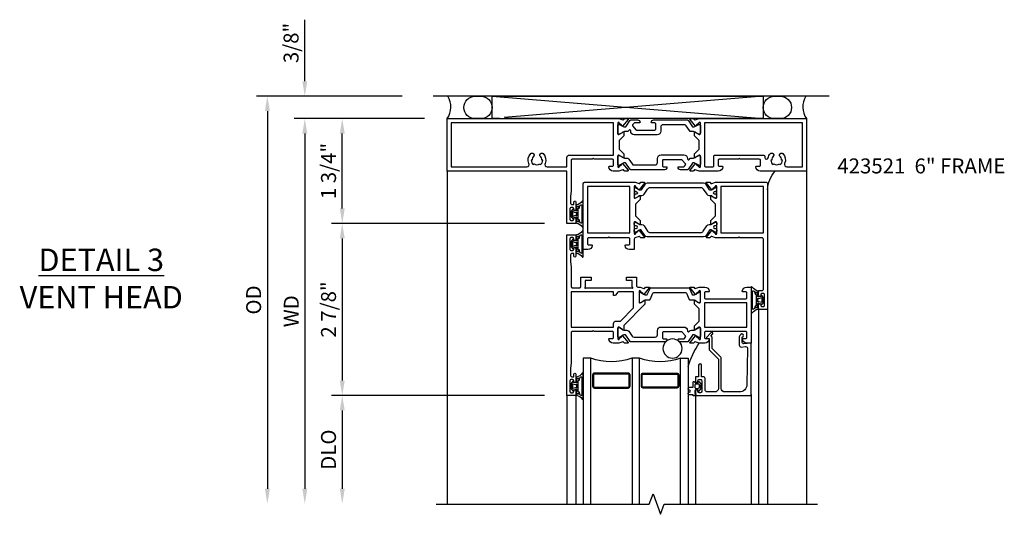
# Model space of a CAD drawing. Extents: x 0 to 122, y 0 to 77.
# Drawn here: x 34 to 51, y 32 to 41 of the extents above; entities that cross this region are included whole.
import ezdxf

# ---------------------------------------------------------------- set-up
doc = ezdxf.new("R2010")
doc.units = 0
doc.header["$MEASUREMENT"] = 0
doc.layers.get('0').update_dxf_attribs({"color": 4, "linetype": 'CONTINUOUS'})
doc.layers.get('Defpoints').update_dxf_attribs({"linetype": 'CONTINUOUS'})
doc.layers.add('DIME', color=2, linetype='CONTINUOUS')
doc.layers.add('Text', color=3, linetype='CONTINUOUS')
doc.styles.get("Standard").update_dxf_attribs({"font": 'arial.ttf'})
doc.dimstyles.new('EXT_ON-OFF', dxfattribs={"dimscale": 2, "dimtxt": 0.125, "dimasz": 0.125, "dimexe": 0.09, "dimexo": 0.1875, "dimgap": 0.05, "dimtad": 3, "dimdec": 5, "dimzin": 3, "dimdsep": 46, "dimlunit": 5, "dimtxsty": 'Standard', "dimcen": 0, "dimse2": 1, "dimazin": 0, "dimtfac": 1, "dimtdec": 4, "dimtofl": 0, "dimtmove": 0, "dimatfit": 0, "dimfxl": 0, "dimfrac": 2, "dimtolj": 1, "dimtzin": 3, "dimarcsym": 0})
doc.dimstyles.new('EXT_ON-ON', dxfattribs={"dimscale": 2, "dimtxt": 0.125, "dimasz": 0.125, "dimexe": 0.09, "dimexo": 0.1875, "dimgap": 0.05, "dimtad": 3, "dimdec": 5, "dimzin": 3, "dimdsep": 46, "dimlunit": 5, "dimtxsty": 'Standard', "dimcen": 0, "dimazin": 0, "dimtfac": 1, "dimtdec": 4, "dimtofl": 0, "dimtmove": 0, "dimatfit": 0, "dimfxl": 0, "dimfrac": 2, "dimtolj": 1, "dimtzin": 3, "dimarcsym": 0})

# ---------------------------------------------------------------- blocks, each defined once
blk = doc.blocks.new('B127207M')
for points in [[(-0.124, -0.077), (-0.115, -0.063, -0.267949), (-0.11, -0.06), (-0.064, -0.06, -0.645751), (-0.06, -0.07, 0.182676), (-0.061, -0.074), (-0.061, -0.077, 0.706342), (-0.051, -0.08), (-0.017, -0.039, 0.381032), (-0.018, -0.021, 0.022758), (-0.019, -0.02, -0.220264), (-0.022, -0.014), (-0.022, 0.014, -0.220264), (-0.019, 0.02, 0.022758), (-0.018, 0.021, 0.381031), (-0.017, 0.039), (-0.051, 0.08, 0.707627), (-0.061, 0.077), (-0.061, 0.074, 0.182676), (-0.06, 0.07, -0.645751), (-0.064, 0.06), (-0.1, 0.06, -0.414214), (-0.114, 0.074), (-0.114, 0.122), (-0.108, 0.122, 0.414214), (-0.102, 0.128), (-0.102, 0.136, 0.414214), (-0.108, 0.142), (-0.114, 0.142), (-0.114, 0.156, 0.414214), (-0.12, 0.162), (-0.136, 0.162, 0.414214), (-0.142, 0.156), (-0.142, 0.142), (-0.204, 0.142, 1), (-0.204, 0.095), (-0.203, 0.095, -1), (-0.203, 0.065), (-0.204, 0.065, 1), (-0.204, 0.017), (-0.142, 0.017), (-0.142, -0.073, 0.767327)], [(-0.061, 0.035, -0.065874), (-0.056, 0.033), (-0.041, 0.024, -0.268552), (-0.039, 0.021), (-0.039, 0.021), (-0.039, -0.021), (-0.039, -0.021, -0.269734), (-0.041, -0.024), (-0.041, -0.024), (-0.056, -0.033, -0.066513), (-0.061, -0.035, -0.063456), (-0.066, -0.035), (-0.101, -0.035, -0.414214), (-0.114, -0.022), (-0.114, 0.022, -0.414214), (-0.101, 0.035), (-0.066, 0.035, -0.063458), (-0.061, 0.035, 1.292077)]]:
    blk.add_lwpolyline(points, format="xyb", close=True)
blk = doc.blocks.new('B423043')
blk.add_lwpolyline([(2.879, -0.06), (2.635, -0.06, 0.414214), (2.575, -0.12), (2.575, -0.625, -0.198912), (2.569, -0.639), (2.429, -0.779, 0.198912), (2.423, -0.793), (2.423, -0.964, -0.324069), (2.403, -0.992), (2.429, -1.024, -1), (2.399, -1.05), (2.329, -0.967, -0.63707), (2.335, -0.954), (2.375, -0.954), (2.375, -0.774, -0.198912), (2.381, -0.759), (2.521, -0.619, 0.198912), (2.527, -0.605), (2.527, -0.12, 0.414214), (2.467, -0.06), (2.345, -0.06, 0.414214), (2.305, -0.1), (2.305, -0.284, -0.414214), (2.275, -0.314), (2.248, -0.314), (2.248, -0.507, -1), (2.198, -0.507), (2.198, -0.314), (2.148, -0.314), (2.148, -0.237, -0.414214), (2.168, -0.217), (2.187, -0.217), (2.187, -0.247, 0.414214), (2.207, -0.267), (2.23, -0.267, 0.414214), (2.25, -0.247), (2.25, -0.067, 0.414214), (2.23, -0.047), (2.207, -0.047, 0.414214), (2.187, -0.067), (2.187, -0.097), (2.168, -0.097, -0.414214), (2.148, -0.077), (2.148, 0), (3.055, 0, -0.414214), (3.075, -0.02), (3.075, -0.875), (2.948, -0.864, 0.440011), (2.927, -0.884), (2.927, -0.974), (2.939, -0.986, -1), (2.904, -1.022), (2.885, -1.003, -0.198912), (2.877, -0.982), (2.877, -0.84, -0.440011), (2.909, -0.81), (2.982, -0.817, 0.445229), (3.015, -0.786), (3.004, -0.183, 0.409111)], format="xyb", close=True)
blk = doc.blocks.new('B423543M')
for name, p in [('B127207M', (2.251, -0.155)), ('B423043', (0, 0))]:
    blk.add_blockref(name, p)
blk = doc.blocks.new('S423GT41')
for p, q in [((-2, -3.75), (-2, 1.812)), ((2.148, 0), (2.148, 1.812)), ((3.075, -0.02), (3.075, 1.812)), ((3.2, -1.437), (3.2, 1.812)), ((3.348, -1.437), (3.348, 1.812)), ((4, -3.75), (4, 1.812))]:
    blk.add_line(p, q)
at = {"linetype": 'Continuous'}
for p, q in [((0, 0), (0, 1.812)), ((0.148, 0), (0.148, 1.812))]:
    blk.add_line(p, q, dxfattribs=at)
blk.add_lwpolyline([(-2.18, 1.812), (1.375, 1.812), (1.437, 1.641), (1.562, 1.984), (1.625, 1.812), (4.18, 1.812)], dxfattribs=at)
for points in [[(0.398, 1.812), (0.398, -0.625), (0.273, -0.625), (0.273, 1.812)], [(1.211, 1.812), (1.211, -0.625), (1.086, -0.625), (1.086, 1.812)], [(1.898, 1.812), (1.898, -0.625), (2.023, -0.625), (2.023, 1.812)]]:
    blk.add_lwpolyline(points)
for points in [[(1.054, -0.344, -0.414214), (1.023, -0.375), (0.46, -0.375, -0.414214), (0.429, -0.344), (0.429, -0.156, -0.414214), (0.46, -0.125), (1.023, -0.125, -0.414214), (1.054, -0.156)], [(0.46, -0.359, -0.414214), (0.445, -0.344), (0.445, -0.156, -0.414214), (0.46, -0.141), (1.023, -0.141, -0.414214), (1.039, -0.156), (1.039, -0.344, -0.414214), (1.023, -0.359)], [(1.242, -0.344, 0.414214), (1.273, -0.375), (1.836, -0.375, 0.414214), (1.867, -0.344), (1.867, -0.156, 0.414214), (1.836, -0.125), (1.273, -0.125, 0.414214), (1.242, -0.156)], [(1.836, -0.359, 0.414214), (1.851, -0.344), (1.851, -0.156, 0.414214), (1.836, -0.141), (1.273, -0.141, 0.414214), (1.257, -0.156), (1.257, -0.344, 0.414214), (1.273, -0.359)]]:
    blk.add_lwpolyline(points, format="xyb", close=True)
blk.add_circle((1.762, -0.785), 0.16)
for centre, radius, start, end in [((3.234, -0.152), 1.254, 195.2085, 215.1667), ((0.742, -1.539), 0.976, 69.3888, 110.6112), ((1.554, -1.539), 0.976, 69.3888, 110.6112)]:
    blk.add_arc(centre, radius, start, end)
blk.add_blockref('B423543M', (0, 0))
blk = doc.blocks.new('*D53')
at = {"layer": 'Defpoints', "color": 0}
for p in [(41.014, 39.254), (38.389, 32.446), (41.209, 32.446)]:
    blk.add_point(p, dxfattribs=at)
at = {"layer": 'DIME', "color": 0, "lineweight": -2}
for p, q in [((40.639, 39.254), (38.209, 39.254)), ((38.389, 39.004), (38.389, 32.696))]:
    blk.add_line(p, q, dxfattribs=at)
at = {"layer": 'DIME', "color": 0}
for points in [[(38.348, 39.004), (38.431, 39.004), (38.389, 39.254)], [(38.348, 32.696), (38.431, 32.696), (38.389, 32.446)]]:
    blk.add_solid(points, dxfattribs=at)
at = {"layer": 'DIME', "color": 0, "insert": (38.16, 35.85), "char_height": 0.25, "attachment_point": 5, "rotation": 90}
blk.add_mtext('\\A1;{OD}', dxfattribs=at)
blk = doc.blocks.new('*D54')
at = {"layer": 'Defpoints', "color": 0}
for p in [(39.014, 39.254), (41.014, 39.254), (41.389, 38.879)]:
    blk.add_point(p, dxfattribs=at)
at = {"layer": 'DIME', "color": 0, "lineweight": -2}
for p, q in [((39.014, 39.504), (39.014, 40.532)), ((40.639, 39.254), (38.834, 39.254)), ((41.014, 38.879), (38.834, 38.879)), ((39.014, 38.629), (39.014, 38.379))]:
    blk.add_line(p, q, dxfattribs=at)
at = {"layer": 'DIME', "color": 0}
for points in [[(38.973, 39.504), (39.056, 39.504), (39.014, 39.254)], [(38.973, 38.629), (39.056, 38.629), (39.014, 38.879)]]:
    blk.add_solid(points, dxfattribs=at)
at = {"layer": 'DIME', "color": 0, "insert": (38.785, 40.143), "char_height": 0.25, "attachment_point": 5, "rotation": 90}
blk.add_mtext('\\A1;3/8"', dxfattribs=at)
blk = doc.blocks.new('*D55')
at = {"layer": 'Defpoints', "color": 0}
for p in [(41.389, 38.879), (39.014, 32.446), (41.209, 32.446)]:
    blk.add_point(p, dxfattribs=at)
at = {"layer": 'DIME', "color": 0, "lineweight": -2}
for p, q in [((41.014, 38.879), (38.834, 38.879)), ((39.014, 38.629), (39.014, 32.696))]:
    blk.add_line(p, q, dxfattribs=at)
at = {"layer": 'DIME', "color": 0}
for points in [[(38.973, 38.629), (39.056, 38.629), (39.014, 38.879)], [(38.973, 32.696), (39.056, 32.696), (39.014, 32.446)]]:
    blk.add_solid(points, dxfattribs=at)
at = {"layer": 'DIME', "color": 0, "insert": (38.789, 35.662), "char_height": 0.25, "attachment_point": 5, "rotation": 90}
blk.add_mtext('\\A1;WD', dxfattribs=at)
blk = doc.blocks.new('*D56')
at = {"layer": 'Defpoints', "color": 0}
for p in [(43.389, 34.254), (39.639, 32.446), (41.209, 32.446)]:
    blk.add_point(p, dxfattribs=at)
at = {"layer": 'DIME', "color": 0, "lineweight": -2}
for p, q in [((43.014, 34.254), (39.459, 34.254)), ((39.639, 34.004), (39.639, 32.696))]:
    blk.add_line(p, q, dxfattribs=at)
at = {"layer": 'DIME', "color": 0}
for points in [[(39.598, 34.004), (39.681, 34.004), (39.639, 34.254)], [(39.598, 32.696), (39.681, 32.696), (39.639, 32.446)]]:
    blk.add_solid(points, dxfattribs=at)
at = {"layer": 'DIME', "color": 0, "insert": (39.41, 33.35), "char_height": 0.25, "attachment_point": 5, "rotation": 90}
blk.add_mtext('\\A1;DLO', dxfattribs=at)
blk = doc.blocks.new('*D57')
at = {"layer": 'Defpoints', "color": 0}
for p in [(39.639, 38.879), (41.389, 38.879), (43.389, 37.129)]:
    blk.add_point(p, dxfattribs=at)
at = {"layer": 'DIME', "color": 0, "lineweight": -2}
for p, q in [((41.014, 38.879), (39.459, 38.879)), ((39.639, 37.379), (39.639, 38.629)), ((43.014, 37.129), (39.459, 37.129))]:
    blk.add_line(p, q, dxfattribs=at)
at = {"layer": 'DIME', "color": 0}
for points in [[(39.598, 38.629), (39.681, 38.629), (39.639, 38.879)], [(39.598, 37.379), (39.681, 37.379), (39.639, 37.129)]]:
    blk.add_solid(points, dxfattribs=at)
at = {"layer": 'DIME', "color": 0, "insert": (39.41, 38.004), "char_height": 0.25, "attachment_point": 5, "rotation": 90}
blk.add_mtext('\\A1;1 3/4"', dxfattribs=at)
blk = doc.blocks.new('*D58')
at = {"layer": 'Defpoints', "color": 0}
for p in [(43.389, 37.129), (39.639, 34.254), (43.389, 34.254)]:
    blk.add_point(p, dxfattribs=at)
at = {"layer": 'DIME', "color": 0, "lineweight": -2}
for p, q in [((43.014, 37.129), (39.459, 37.129)), ((39.639, 36.879), (39.639, 34.504)), ((43.014, 34.254), (39.459, 34.254))]:
    blk.add_line(p, q, dxfattribs=at)
at = {"layer": 'DIME', "color": 0}
for points in [[(39.598, 36.879), (39.681, 36.879), (39.639, 37.129)], [(39.598, 34.504), (39.681, 34.504), (39.639, 34.254)]]:
    blk.add_solid(points, dxfattribs=at)
at = {"layer": 'DIME', "color": 0, "insert": (39.41, 35.691), "char_height": 0.25, "attachment_point": 5, "rotation": 90}
blk.add_mtext('\\A1;2 7/8"', dxfattribs=at)
blk = doc.blocks.new('B423304')
blk.add_lwpolyline([(0.78, 0.233), (0.215, 0.233, 0.248401), (0.205, 0.228), (0.133, 0.121, -0.248401), (0.123, 0.116), (0.114, 0.116, -0.131652), (0.09, 0.123), (0.028, 0.159, 0.131652), (0.024, 0.16), (0.016, 0.16, 0.414214), (0, 0.144), (0, 0.01, 0.414214), (0.016, -0.006), (0.024, -0.006, 0.131652), (0.028, -0.005), (0.09, 0.031, -0.131652), (0.114, 0.038), (0.15, 0.038, 0.248401), (0.182, 0.055), (0.238, 0.137, -0.248401), (0.271, 0.154), (0.623, 0.154, -0.414214), (0.662, 0.115), (0.662, 0.045, 0.414214), (0.721, -0.014), (1.104, -0.014, 0.414214), (1.163, 0.045), (1.163, 0.052, -0.772211), (1.193, 0.06), (1.196, 0.055, 0.248401), (1.228, 0.038), (1.264, 0.038, -0.131652), (1.288, 0.031), (1.35, -0.005, 0.131652), (1.354, -0.006), (1.362, -0.006, 0.414214), (1.378, 0.01), (1.378, 0.144, 0.414214), (1.362, 0.16), (1.354, 0.16, 0.131652), (1.35, 0.159), (1.288, 0.123, -0.131652), (1.264, 0.116), (1.255, 0.116, -0.248401), (1.245, 0.121), (1.173, 0.228, 0.248401), (1.163, 0.233), (1.046, 0.233, 0.413812), (1.007, 0.194, 0.414615), (1.017, 0.183), (1.1, 0.183, -0.248401), (1.113, 0.176), (1.13, 0.151, -0.335566), (1.129, 0.132), (1.077, 0.071, -0.221695), (1.065, 0.065), (0.761, 0.065, -0.414214), (0.745, 0.081), (0.745, 0.168, -0.414214), (0.761, 0.183), (0.808, 0.183, 0.414418), (0.819, 0.194, 0.414009)], format="xyb", close=True)
blk = doc.blocks.new('B423303')
blk.add_lwpolyline([(0.846, -0.226, -0.296213), (0.835, -0.233), (0.189, -0.233, -0.296213), (0.178, -0.226), (0.133, -0.126, 0.296213), (0.123, -0.119), (0.118, -0.119, 0.131652), (0.094, -0.125), (0.033, -0.16, -0.131652), (0.027, -0.162), (0.016, -0.162, -0.414214), (0, -0.146), (0, -0.012, -0.414214), (0.016, 0.003), (0.027, 0.003, -0.131652), (0.033, 0.002), (0.094, -0.033, 0.131652), (0.118, -0.04), (0.174, -0.04, -0.296213), (0.185, -0.047), (0.231, -0.15, 0.296213), (0.249, -0.162), (0.775, -0.162, 0.296213), (0.793, -0.15), (0.839, -0.047, -0.296213), (0.85, -0.04), (0.906, -0.04, 0.131652), (0.93, -0.033), (0.991, 0.002, -0.131652), (0.997, 0.003), (1.008, 0.003, -0.414214), (1.024, -0.012), (1.024, -0.146, -0.414214), (1.008, -0.162), (0.997, -0.162, -0.131652), (0.991, -0.16), (0.93, -0.125, 0.131652), (0.906, -0.119), (0.901, -0.119, 0.296213), (0.89, -0.126)], format="xyb", close=True)
blk = doc.blocks.new('B423063A')
for points in [[(0.849, 1.929, -1), (0.873, 1.929), (0.873, 1.922), (0.913, 1.89, -0.270495), (0.916, 1.882, 0.771106), (0.93, 1.876), (1.02, 1.987, 0.630953), (1.014, 2), (0.966, 2, 0.226277), (0.957, 1.996), (0.945, 1.981, -0.315299), (0.932, 1.978), (0.867, 2), (0.774, 2, 0.398842), (0.7, 1.93, 0.426579), (0.708, 1.921), (0.759, 1.921, -0.414214), (0.779, 1.901), (0.779, 1.823, -0.414214), (0.759, 1.803), (0.453, 1.803), (0.438, 1.788), (0.423, 1.803), (0.09, 1.803, -0.414214), (0.07, 1.823), (0.07, 2.331), (0.062, 2.425), (0.062, 2.541, -0.414214), (0.082, 2.561), (0.116, 2.561), (0.116, 2.517, 1), (0.148, 2.517), (0.148, 2.638, 0.414214), (0.128, 2.658), (0.113, 2.658), (0.113, 2.628, -0.414214), (0.093, 2.608), (0.07, 2.608, -0.414214), (0.05, 2.628), (0.05, 2.808, -0.414214), (0.07, 2.828), (0.093, 2.828, -0.414214), (0.113, 2.808), (0.113, 2.778), (0.128, 2.778, 0.414214), (0.148, 2.798), (0.148, 2.875), (0, 2.875), (0, 0.188), (0.148, 0.188), (0.148, 0.264, 0.414214), (0.128, 0.284), (0.113, 0.284), (0.113, 0.255, -0.414214), (0.093, 0.235), (0.07, 0.235, -0.414214), (0.05, 0.255), (0.05, 0.435, -0.414214), (0.07, 0.454), (0.093, 0.454, -0.414214), (0.113, 0.435), (0.113, 0.404), (0.128, 0.404, 0.414214), (0.148, 0.425), (0.148, 0.546, 1), (0.116, 0.546), (0.116, 0.502), (0.082, 0.502, -0.414214), (0.062, 0.522), (0.062, 0.637), (0.07, 0.731), (0.07, 1.054, -0.414214), (0.09, 1.074), (0.214, 1.074, -0.414214), (0.234, 1.054), (0.234, 0.897), (0.402, 0.897), (0.402, 0.956), (0.304, 0.956), (0.304, 1.058), (0.297, 1.07, -0.767327), (0.308, 1.081), (0.32, 1.074), (1.075, 1.074), (1.087, 1.081, -0.767327), (1.098, 1.07), (1.091, 1.058), (1.091, 0.956), (0.993, 0.956), (0.993, 0.897), (1.161, 0.897), (1.161, 1.042, -0.414214), (1.181, 1.062), (1.222, 1.062), (1.286, 1.085, -0.315299), (1.3, 1.081), (1.311, 1.067, 0.226277), (1.32, 1.062), (1.369, 1.062, 0.630953), (1.375, 1.076), (1.285, 1.187, 0.771106), (1.271, 1.18, -0.270495), (1.268, 1.173), (1.227, 1.14), (1.227, 1.133, -1), (1.203, 1.133), (1.203, 1.317, -0.57735), (1.221, 1.327), (1.282, 1.292, -0.182676), (1.285, 1.288, 0.849635), (1.301, 1.29), (1.301, 1.35), (0.947, 1.705), (0.947, 1.772, 0.849635), (0.931, 1.775, -0.182676), (0.927, 1.77), (0.867, 1.735, -0.57735), (0.849, 1.745)], [(0.779, 1.733), (0.779, 1.671, 0.414214), (0.819, 1.631), (0.893, 1.631), (1.113, 1.411), (1.113, 1.144), (0.859, 1.144, -0.267949), (0.842, 1.154), (0.818, 1.194, 0.267949), (0.801, 1.204), (0.779, 1.204), (0.779, 1.144), (0.07, 1.144), (0.07, 1.733)]]:
    blk.add_lwpolyline(points, format="xyb", close=True)
blk = doc.blocks.new('B423062A')
blk.add_lwpolyline([(3.075, 2), (3.001, 2, 0.398842), (2.927, 1.93, 0.426579), (2.935, 1.921), (2.985, 1.921, -0.414214), (3.005, 1.901), (3.005, 1.823, -0.414214), (2.985, 1.803), (2.317, 1.803, -0.414214), (2.297, 1.823), (2.297, 1.901, -0.414214), (2.317, 1.921), (2.367, 1.921, 0.426579), (2.375, 1.93, 0.398842), (2.301, 2), (2.208, 2), (2.143, 1.978, -0.315299), (2.13, 1.981), (2.119, 1.996, 0.226277), (2.109, 2), (2.061, 2, 0.630953), (2.055, 1.987), (2.145, 1.876, 0.771106), (2.159, 1.882, -0.270495), (2.162, 1.89), (2.203, 1.922), (2.203, 1.929, -1), (2.227, 1.929), (2.227, 1.745, -0.57735), (2.209, 1.735), (2.148, 1.77, -0.182676), (2.144, 1.775, 0.849635), (2.129, 1.772), (2.129, 1.712), (2.207, 1.634), (2.207, 1.428), (2.129, 1.35), (2.129, 1.29, 0.849635), (2.144, 1.288, -0.182676), (2.148, 1.292), (2.209, 1.327, -0.57735), (2.227, 1.317), (2.227, 1.133, -1), (2.203, 1.133), (2.203, 1.14), (2.162, 1.173, -0.270495), (2.159, 1.18, 0.771106), (2.145, 1.187), (2.055, 1.076, 0.630953), (2.061, 1.062), (2.109, 1.062, 0.226277), (2.119, 1.067), (2.13, 1.081, -0.315299), (2.143, 1.085), (2.208, 1.062), (2.301, 1.062, 0.398842), (2.375, 1.133, 0.426579), (2.367, 1.141), (2.317, 1.141, -0.414214), (2.297, 1.161), (2.297, 1.239, -0.414214), (2.317, 1.259), (2.985, 1.259, -0.414214), (3.005, 1.239), (3.005, 1.161, -0.414214), (2.985, 1.141), (2.935, 1.141, 0.426579), (2.927, 1.133, 0.398842), (3.001, 1.062), (3.075, 1.062)], format="xyb", close=True)
blk.add_lwpolyline([(3.005, 1.733), (3.005, 1.329), (2.297, 1.329), (2.297, 1.733)], close=True)
blk = doc.blocks.new('B423251')
for name, p in [('B423063A', (0, 0)), ('B423304', (0.849, 1.745)), ('B423062A', (0, 0)), ('B423303', (1.203, 1.317))]:
    blk.add_blockref(name, p)
blk = doc.blocks.new('B127206M')
at = {"linetype": 'Continuous'}
for points in [[(0.11, 0.126, -1), (0.11, 0.151, 0.209571), (0.205, 0.216, -0.735103), (0.223, 0.21), (0.223, -0.21, -0.735103), (0.205, -0.216, 0.214686), (0.11, -0.152, -1), (0.11, -0.127), (0.144, -0.127, 0.414214), (0.152, -0.119), (0.152, -0.099, -0.342048), (0.158, -0.103), (0.165, -0.139, 0.182531), (0.169, -0.143, -0.026719), (0.187, -0.154, 0.618084), (0.199, -0.148), (0.199, 0.148, 0.618084), (0.187, 0.154, -0.026719), (0.169, 0.143, 0.182531), (0.165, 0.139), (0.158, 0.102, -0.342048), (0.152, 0.098), (0.152, 0.118, 0.414214), (0.144, 0.126)], [(0.11, -0.058, 0.414199), (0.105, -0.053), (0.07, -0.063, -0.182673), (0.066, -0.062, 0.939216), (0.057, -0.07, -0.182676), (0.059, -0.074), (0.059, -0.077, -0.707627), (0.048, -0.081), (0.019, -0.045, -0.632936), (0.023, -0.037), (0.037, -0.035), (0.042, -0.04, 0.284878), (0.047, -0.041), (0.094, -0.027, -0.414214), (0.1, -0.03, 0.864867), (0.11, -0.029), (0.11, 0.028, 0.864867), (0.1, 0.03, -0.414214), (0.094, 0.026), (0.047, 0.04, 0.284878), (0.042, 0.039), (0.037, 0.034), (0.023, 0.036, -0.63283), (0.019, 0.044), (0.048, 0.08, -0.707627), (0.059, 0.076), (0.059, 0.074, -0.182676), (0.057, 0.07, 0.939216), (0.066, 0.061, -0.182673), (0.07, 0.063), (0.105, 0.052, 0.414199), (0.11, 0.057), (0.11, 0.126), (0.144, 0.126, -0.414214), (0.152, 0.118), (0.152, 0.098), (0.146, 0.098, 0.376825), (0.138, 0.09), (0.138, -0.091, 0.376825), (0.146, -0.099), (0.152, -0.099), (0.152, -0.119, -0.414214), (0.144, -0.127), (0.11, -0.127), (0.11, -0.058)], [(0.027, -0.007, -0.08332), (0.019, -0.04, -0.277723), (0.023, -0.037), (0.037, -0.035, 0.152083), (0.037, 0.034), (0.023, 0.036, -0.277975), (0.019, 0.039, -0.083334), (0.027, 0.007, 0.180823), (0.028, 0.003), (0.028, 0.003, -0.414214), (0.028, -0.004), (0.028, -0.004, 0.180823)]]:
    blk.add_lwpolyline(points, format="xyb", close=True, dxfattribs=at)
blk = doc.blocks.new('B423551M')
for name, p in [('B423251', (0, 0)), ('B127206M', (0.05, 2.718)), ('B127206M', (0.05, 0.3445))]:
    blk.add_blockref(name, p)
blk = doc.blocks.new('B423301')
blk.add_lwpolyline([(1.2, 0.217, 0.253968), (1.16, 0.238), (0.218, 0.238, 0.253968), (0.178, 0.217), (0.119, 0.126, -0.253968), (0.109, 0.12), (0.103, 0.12, -0.131652), (0.087, 0.124), (0.029, 0.158, 0.131652), (0.023, 0.16), (0.016, 0.16, 0.414214), (0, 0.144), (0, 0.12), (0.004, 0.12), (0.004, 0.109, 0.414208), (0.016, 0.098, 0.094792), (0.02, 0.099, -1.527676), (0.02, 0.055, 0.094792), (0.016, 0.056, 0.414208), (0.004, 0.044), (0.004, 0.034), (0, 0.034), (0, 0.01, 0.414214), (0.016, -0.006), (0.023, -0.006, 0.131652), (0.029, -0.004), (0.087, 0.029, -0.131652), (0.103, 0.034), (0.127, 0.034, 0.253968), (0.167, 0.055), (0.224, 0.142, -0.253968), (0.27, 0.167), (1.108, 0.167, -0.253968), (1.154, 0.142), (1.211, 0.055, 0.253968), (1.251, 0.034), (1.275, 0.034, -0.131652), (1.291, 0.029), (1.349, -0.004, 0.131652), (1.355, -0.006), (1.362, -0.006, 0.414214), (1.378, 0.01), (1.378, 0.034), (1.374, 0.034), (1.374, 0.044, 0.414208), (1.362, 0.056, 0.094792), (1.358, 0.055, -1.527676), (1.358, 0.099, 0.094792), (1.362, 0.098, 0.414208), (1.374, 0.109), (1.374, 0.12), (1.378, 0.12), (1.378, 0.144, 0.414214), (1.362, 0.16), (1.355, 0.16, 0.131652), (1.349, 0.158), (1.291, 0.124, -0.131652), (1.275, 0.12), (1.269, 0.12, -0.253968), (1.259, 0.126)], format="xyb", close=True)
blk = doc.blocks.new('B423067A')
blk.add_lwpolyline([(1.293, 0.228, 0.630953), (1.287, 0.241), (1.239, 0.241, 0.226277), (1.23, 0.236), (1.218, 0.222, -0.315299), (1.205, 0.218), (1.135, 0.242, -0.320103), (1.122, 0.261), (1.122, 0.438), (1.047, 0.438, 0.398842), (0.973, 0.367, 0.426579), (0.981, 0.359), (1.032, 0.359, -0.414214), (1.052, 0.339), (1.052, 0.261, -0.414214), (1.032, 0.241), (0.712, 0.241), (0.697, 0.226), (0.682, 0.241), (0.363, 0.241, -0.414214), (0.343, 0.261), (0.343, 0.339, -0.414214), (0.363, 0.359), (0.414, 0.359, 0.426579), (0.422, 0.367, 0.398842), (0.347, 0.438), (0.273, 0.438), (0.273, -0.667, 0.414214), (0.293, -0.688), (1.14, -0.688), (1.205, -0.665, -0.315299), (1.218, -0.669), (1.23, -0.683, 0.226277), (1.239, -0.688), (1.287, -0.688, 0.630953), (1.293, -0.674), (1.203, -0.563, 0.771106), (1.189, -0.57, -0.270495), (1.186, -0.577), (1.146, -0.61), (1.146, -0.617, -1), (1.122, -0.617), (1.122, -0.433, -0.57735), (1.14, -0.423), (1.2, -0.458, -0.182676), (1.204, -0.462, 0.849635), (1.22, -0.46), (1.22, -0.4), (1.142, -0.322), (1.142, -0.125), (1.22, -0.047), (1.22, 0.013, 0.849635), (1.204, 0.015, -0.182676), (1.2, 0.011), (1.14, -0.024, -0.57735), (1.122, -0.014), (1.122, 0.17, -1), (1.146, 0.17), (1.146, 0.163), (1.186, 0.13, -0.270495), (1.189, 0.123, 0.771106), (1.203, 0.116)], format="xyb", close=True)
blk.add_lwpolyline([(1.052, 0.158), (1.052, -0.618), (0.343, -0.618), (0.343, 0.158)], close=True)
blk = doc.blocks.new('B423066A')
blk.add_lwpolyline([(3.348, 1.438), (3.2, 1.438), (3.2, 1.361, 0.414214), (3.22, 1.341), (3.235, 1.341), (3.235, 1.37, -0.414214), (3.255, 1.39), (3.278, 1.39, -0.414214), (3.298, 1.37), (3.298, 1.19, -0.414214), (3.278, 1.171), (3.255, 1.171, -0.414214), (3.235, 1.19), (3.235, 1.22), (3.22, 1.22, 0.414214), (3.2, 1.2), (3.2, 1.123), (3.258, 1.123, -0.414214), (3.278, 1.103), (3.278, 0.261, -0.414214), (3.258, 0.241), (2.891, 0.241), (2.876, 0.226), (2.861, 0.241), (2.481, 0.241), (2.416, 0.218, -0.315299), (2.403, 0.222), (2.392, 0.236, 0.226277), (2.382, 0.241), (2.334, 0.241, 0.630953), (2.328, 0.228), (2.418, 0.116, 0.771106), (2.432, 0.123, -0.270495), (2.435, 0.13), (2.476, 0.163), (2.476, 0.17, -1), (2.5, 0.17), (2.5, -0.014, -0.57735), (2.482, -0.024), (2.421, 0.011, -0.182676), (2.417, 0.015, 0.849635), (2.402, 0.013), (2.402, -0.047), (2.48, -0.125), (2.48, -0.322), (2.402, -0.4), (2.402, -0.46, 0.849635), (2.417, -0.462, -0.182676), (2.421, -0.458), (2.482, -0.423, -0.57735), (2.5, -0.433), (2.5, -0.617, -1), (2.476, -0.617), (2.476, -0.61), (2.435, -0.577, -0.270495), (2.432, -0.57, 0.771106), (2.418, -0.563), (2.328, -0.674, 0.630953), (2.334, -0.688), (2.382, -0.688, 0.226277), (2.392, -0.683), (2.403, -0.669, -0.315299), (2.416, -0.665), (2.481, -0.688), (3.328, -0.688, 0.414214), (3.348, -0.667)], format="xyb", close=True)
blk.add_lwpolyline([(3.278, 0.159), (3.278, -0.617), (2.57, -0.617), (2.57, 0.159)], close=True)
blk = doc.blocks.new('B423253')
for name, p in [('B423066A', (0, 0)), ('B423067A', (0, 0)), ('B423301', (1.122, -0.014))]:
    blk.add_blockref(name, p)
at = {"xscale": -1, "rotation": 180}
blk.add_blockref('B423301', (1.122, -0.433), dxfattribs=at)
blk = doc.blocks.new('B423553M')
blk.add_arc((3.894, -0.526), 0.547, 183.8703, 219.7325)
at = {"rotation": 180}
blk.add_blockref('B127206M', (3.298, 1.28), dxfattribs=at)
blk.add_blockref('B423253', (0, 0))
blk = doc.blocks.new('B423001A')
for points in [[(4, 0.875), (3.226, 0.875, 0.398842), (3.152, 0.805, 0.426579), (3.16, 0.796), (3.211, 0.796, -0.414214), (3.231, 0.776), (3.231, 0.698, -0.414214), (3.211, 0.678), (2.891, 0.678), (2.876, 0.663), (2.861, 0.678), (2.542, 0.678, -0.414214), (2.522, 0.698), (2.522, 0.776, -0.414214), (2.542, 0.796), (2.593, 0.796, 0.426579), (2.601, 0.805, 0.398842), (2.526, 0.875), (2.208, 0.875), (2.143, 0.853, -0.315299), (2.13, 0.856), (2.119, 0.871, 0.226277), (2.109, 0.875), (2.061, 0.875, 0.630953), (2.055, 0.862), (2.145, 0.751, 0.771106), (2.159, 0.757, -0.270495), (2.162, 0.765), (2.203, 0.797), (2.203, 0.804, -1), (2.227, 0.804), (2.227, 0.62, -0.57735), (2.209, 0.61), (2.148, 0.645, -0.182676), (2.144, 0.65, 0.849635), (2.129, 0.647), (2.129, 0.587), (2.207, 0.509), (2.207, 0.366), (2.129, 0.288), (2.129, 0.228, 0.849635), (2.144, 0.225, -0.182676), (2.148, 0.23), (2.209, 0.265, -0.57735), (2.227, 0.255), (2.227, 0.071, -1), (2.203, 0.071), (2.203, 0.078), (2.162, 0.11, -0.270495), (2.159, 0.118, 0.771106), (2.145, 0.124), (2.055, 0.013, 0.630953), (2.061, 0), (2.109, 0, 0.226277), (2.119, 0.004), (2.13, 0.019, -0.315299), (2.143, 0.022), (2.208, 0), (4, 0)], [(3.444, 0.767), (3.453, 0.755, -0.315299), (3.547, 0.755), (3.556, 0.767, -0.221695), (3.597, 0.696), (3.582, 0.695, -0.257241), (3.55, 0.622, 0.377391), (3.547, 0.606), (3.559, 0.585, 0.267949), (3.569, 0.579), (3.596, 0.579, 0.198405), (3.604, 0.583, 0.313028), (3.634, 0.748, -0.545299), (3.671, 0.805), (3.93, 0.805), (3.93, 0.07), (2.297, 0.07), (2.297, 0.785, -0.414214), (2.317, 0.805), (2.432, 0.805, -0.414214), (2.452, 0.785), (2.452, 0.628, 0.414214), (2.472, 0.608), (3.281, 0.608, 0.414214), (3.301, 0.628), (3.301, 0.65, -0.89784), (3.356, 0.656, 0.144045), (3.396, 0.583, 0.198405), (3.404, 0.579), (3.431, 0.579, 0.267949), (3.441, 0.585), (3.453, 0.606, 0.377391), (3.45, 0.622, -0.257242), (3.418, 0.695), (3.403, 0.696, -0.221695)]]:
    blk.add_lwpolyline(points, format="xyb", close=True)
blk = doc.blocks.new('B423071A')
for points in [[(1.014, 0.875), (0.966, 0.875, 0.226277), (0.957, 0.871), (0.945, 0.856, -0.315299), (0.932, 0.853), (0.867, 0.875), (0.774, 0.875, 0.398842), (0.7, 0.805, 0.426579), (0.708, 0.796), (0.759, 0.796, -0.414214), (0.779, 0.776), (0.779, 0.698, -0.414214), (0.759, 0.678), (0.453, 0.678), (0.438, 0.663), (0.423, 0.678), (0.09, 0.678, -0.414214), (0.07, 0.698), (0.07, 1.206), (0.062, 1.3), (0.062, 1.416, -0.414214), (0.083, 1.436), (0.116, 1.436), (0.116, 1.392, 1), (0.148, 1.392), (0.148, 1.513, 0.414214), (0.128, 1.533), (0.113, 1.533), (0.113, 1.503, -0.414214), (0.093, 1.483), (0.07, 1.483, -0.414214), (0.05, 1.503), (0.05, 1.683, -0.414214), (0.07, 1.703), (0.093, 1.703, -0.414214), (0.113, 1.683), (0.113, 1.653), (0.128, 1.653, 0.414214), (0.148, 1.673), (0.148, 1.75), (0, 1.75), (0, 0.875), (-2, 0.875), (-2, 0), (0.867, 0), (0.932, 0.022, -0.315299), (0.945, 0.019), (0.957, 0.004, 0.226277), (0.966, 0), (1.014, 0, 0.630953), (1.02, 0.013), (0.93, 0.124, 0.771106), (0.916, 0.118, -0.270495), (0.913, 0.11), (0.873, 0.078), (0.873, 0.071, -1), (0.849, 0.071), (0.849, 0.255, -0.57735), (0.867, 0.265), (0.927, 0.23, -0.182676), (0.931, 0.225, 0.849635), (0.947, 0.228), (0.947, 0.288), (0.869, 0.366), (0.869, 0.509), (0.947, 0.587), (0.947, 0.647, 0.849635), (0.931, 0.65, -0.182676), (0.927, 0.645), (0.867, 0.61, -0.57735), (0.849, 0.62), (0.849, 0.804, -1), (0.873, 0.804), (0.873, 0.797), (0.913, 0.765, -0.270495), (0.916, 0.757, 0.771106), (0.93, 0.751), (1.02, 0.862, 0.630953)], [(-0.366, 0.748, -0.545299), (-0.329, 0.805), (0, 0.805), (0, 0.648, 0.414214), (0.04, 0.608), (0.779, 0.608), (0.779, 0.07), (-1.93, 0.07), (-1.93, 0.805), (-0.671, 0.805, -0.545299), (-0.634, 0.748, 0.313028), (-0.604, 0.583, 0.198405), (-0.596, 0.579), (-0.569, 0.579, 0.267949), (-0.559, 0.585), (-0.547, 0.606, 0.377391), (-0.55, 0.622, -0.257242), (-0.582, 0.695), (-0.597, 0.696, -0.221695), (-0.556, 0.767), (-0.547, 0.755, -0.315299), (-0.453, 0.755), (-0.444, 0.767, -0.221695), (-0.403, 0.696), (-0.418, 0.695, -0.257241), (-0.45, 0.622, 0.377391), (-0.453, 0.606), (-0.441, 0.585, 0.267949), (-0.431, 0.579), (-0.404, 0.579, 0.198405), (-0.396, 0.583, 0.313028)]]:
    blk.add_lwpolyline(points, format="xyb", close=True)
blk = doc.blocks.new('B423221')
for name, p in [('B423071A', (2, 0)), ('B423304', (2.849, 0.62)), ('B423001A', (2, 0))]:
    blk.add_blockref(name, p)
at = {"rotation": 180}
blk.add_blockref('B423304', (4.227, 0.255), dxfattribs=at)
blk = doc.blocks.new('B423521M')
for name, p in [('B127206M', (2.05, 1.593)), ('B423221', (0, 0))]:
    blk.add_blockref(name, p)

msp = doc.modelspace()

# ---------------------------------------------------------------- linework, layer by layer
for p, q in [((47.764204, 39.25368), (41.154204, 39.25368)), ((42.140681, 39.25368), (46.66577, 38.87868)), ((46.66577, 39.25368), (42.342266, 38.900125))]:
    msp.add_line(p, q)
for points in [[(41.953607, 38.87868), (41.855322, 38.87868, -0.997730969), (41.855322, 39.25368), (41.953607, 39.25368, -0.997730969)], [(46.951129, 38.87868), (46.852845, 38.87868, -0.997730969), (46.852845, 39.25368), (46.951129, 39.25368, -0.997730969)]]:
    msp.add_lwpolyline(points, format="xyb", close=True)
msp.add_lwpolyline([(42.264204, 38.87868), (42.140681, 38.87868), (42.140681, 39.25368), (46.66577, 39.25368), (46.66577, 38.87868), (42.363711, 38.87868)])
for centre, start, end in [((41.123547, 39.074129), 323.6573657, 32.9844112), ((47.65486, 39.074129), 147.0155888, 216.3426343)]:
    msp.add_arc(centre, 0.329808, start, end)

# ---------------------------------------------------------------- block references
at = {"xscale": -1, "rotation": 180}
for name, p in [('B423521M', (41.389204, 38.87868)), ('S423GT41', (43.389204, 34.25368)), ('B423553M', (43.389204, 37.12868)), ('B423551M', (43.389204, 37.12868))]:
    msp.add_blockref(name, p, dxfattribs=at)

# ---------------------------------------------------------------- texts
at = {"layer": 'Text'}
for s, insert, char_height, width, attachment_point in [('423521  6" FRAME ', (47.901925, 38.214021), 0.25, 7.08537785, 1), ('{\\LDETAIL 3\\P}VENT HEAD  ', (35.616625, 36.707857), 0.375, 13.375, 2)]:
    msp.add_mtext(s, dxfattribs=dict(at, insert=insert, char_height=char_height, width=width, attachment_point=attachment_point))

# ---------------------------------------------------------------- dimensions: what is measured, and where the dimension line sits
at = {"layer": 'DIME'}
for base, p1, p2, picture, middle in [((39.014204, 39.25368), (41.389204, 38.87868), (41.014204, 39.25368), '*D54', (38.784855, 40.142902)), ((39.639204, 38.87868), (43.389204, 37.12868), (41.389204, 38.87868), '*D57', (39.409855, 38.00368)), ((39.639204, 34.25368), (43.389204, 37.12868), (43.389204, 34.25368), '*D58', (39.409941, 35.69118))]:
    dim = msp.add_linear_dim(base=base, p1=p1, p2=p2, angle=90, dimstyle='EXT_ON-ON', override={"dimpost": '"'}, dxfattribs=at)
    dim.commit()
    dim.dimension.update_dxf_attribs({"geometry": picture, "text_midpoint": middle})
for base, p1, text, picture, middle in [((38.389204, 32.445598), (41.014204, 39.25368), '{OD}', '*D53', (38.159855, 35.849639)), ((39.014204, 32.445598), (41.389204, 38.87868), 'WD', '*D55', (38.789204, 35.662139)), ((39.639204, 32.445598), (43.389204, 34.25368), 'DLO', '*D56', (39.409855, 33.349639))]:
    dim = msp.add_linear_dim(base=base, p1=p1, p2=(41.209204, 32.445598), angle=90, text=text, dimstyle='EXT_ON-OFF', override={"dimpost": '"'}, dxfattribs=at)
    dim.commit()
    dim.dimension.update_dxf_attribs({"geometry": picture, "text_midpoint": middle})

doc.saveas('drawing.dxf')
